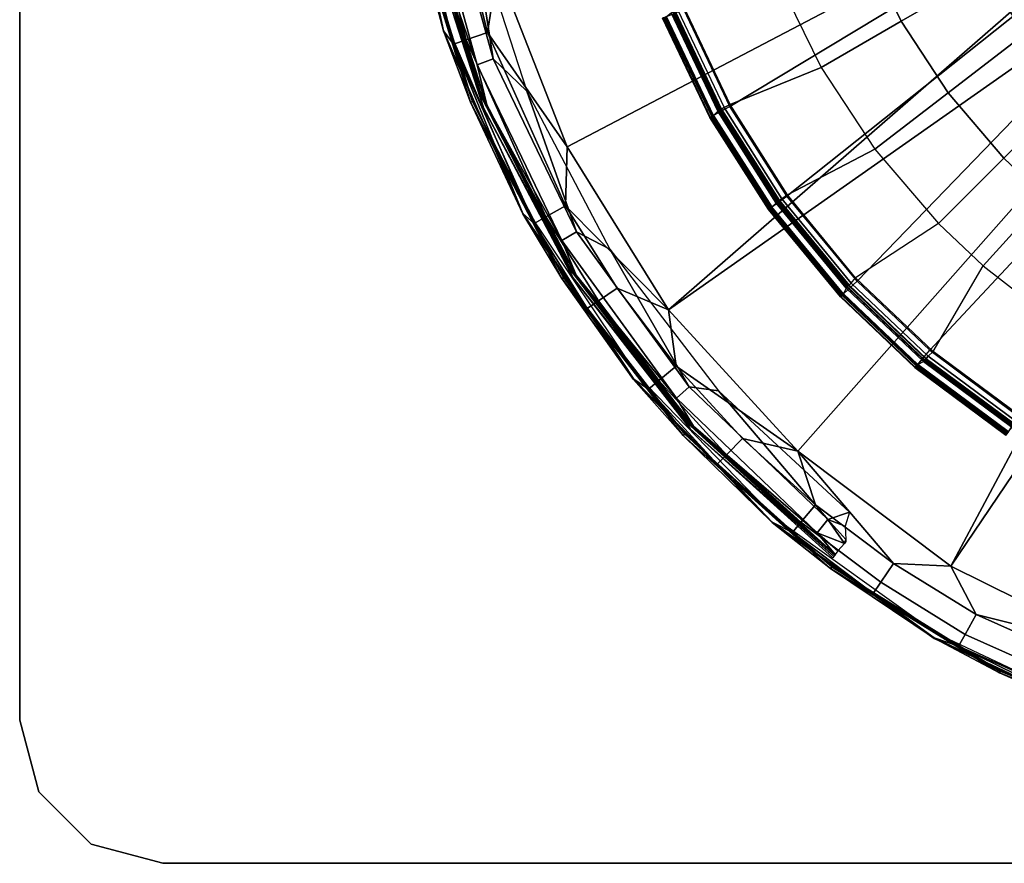
# Model space of a CAD drawing. Units: inches. Extents: x -16.4 to 16.4, y -14 to 13.4.
# Drawn here: x -16.2 to -5.4, y -13 to -3.7 of the extents above; entities that cross this region are included whole.
import ezdxf

# ---------------------------------------------------------------- set-up
doc = ezdxf.new("R2010")
doc.units = ezdxf.units.IN
doc.header["$MEASUREMENT"] = 0
for name, color, linetype in [('TABLE-BASE', 6, 'Continuous'), ('TABLE-BASEINNER', 6, 'Continuous'), ('TABLE-TOP', 6, 'Continuous'), ('TABLE-TOPEDGE', 6, 'Continuous')]:
    doc.layers.add(name, color=color, linetype=linetype)

msp = doc.modelspace()

# ---------------------------------------------------------------- linework, layer by layer
at = {"layer": 'TABLE-BASE'}
for points in [[(-2.242, -0.929, 1.631), (-10.985, -3.146, 0.844), (-10.219, -5.112, 0.844)], [(-2.242, -0.929, 1.631), (-10.219, -5.112, 0.844), (-9.104, -6.905, 0.844)], [(-2.242, -0.929, 1.631), (-9.104, -6.905, 0.844), (-1.716, -1.716, 1.631)], [(-12.079, -1.698, 0.197), (-12.082, -1.7, 0.118), (-11.58, -3.834, 0.197)], [(-12.082, -1.699, 0.059), (-11.927, -2.531, 0.03), (-11.582, -3.835, 0.059)], [(-12.082, -1.7, 0.118), (-12.082, -1.699, 0.059), (-11.582, -3.835, 0.059)], [(-12.082, -1.7, 0.118), (-11.582, -3.835, 0.059), (-11.582, -3.837, 0.118)], [(-11.58, -3.834, 0.197), (-12.082, -1.7, 0.118), (-11.582, -3.837, 0.118)], [(-12.079, -1.698, 0.197), (-11.58, -3.834, 0.197), (-11.983, -1.965, 0.478)], [(-11.528, -3.812, 0), (-11.906, -2.527, 0.008), (-12.024, -1.686, 0)], [(-1.716, -1.716, 1.631), (-9.104, -6.905, 0.844), (-7.679, -8.461, 0.844)], [(-1.716, -1.716, 1.631), (-7.679, -8.461, 0.844), (-5.992, -9.729, 0.844)], [(-1.716, -1.716, 1.631), (-5.992, -9.729, 0.844), (-0.929, -2.242, 1.631)], [(-11.983, -1.965, 0.478), (-11.472, -3.981, 0.478), (-11.333, -3.932, 0.671), (-11.837, -1.941, 0.671)], [(-11.837, -1.941, 0.671), (-11.333, -3.932, 0.671), (-11.097, -3.85, 0.79), (-11.591, -1.9, 0.79)], [(-10.985, -3.146, 0.844), (-11.591, -1.9, 0.79), (-11.097, -3.85, 0.79)], [(-11.983, -1.965, 0.478), (-11.58, -3.834, 0.197), (-11.472, -3.981, 0.478)], [(-11.209, -4.207, 0.419), (-11.78, -2.138, 0.419), (-11.596, -2.104, 0.606), (-11.034, -4.141, 0.606)], [(-11.209, -4.207, 0.419), (-11.743, -2.66, 0.181), (-11.78, -2.138, 0.419)], [(-11.596, -2.104, 0.606), (-11.271, -2.629, 0.673), (-11.034, -4.141, 0.606)], [(-0.929, -2.242, 1.631), (-5.992, -9.729, 0.844), (-4.101, -10.665, 0.844)], [(-11.817, -2.435, 0.005), (-11.803, -2.432, 0.02), (-11.179, -4.5, 0.02), (-11.193, -4.506, 0.005)], [(-11.787, -2.669, 0), (-11.817, -2.435, 0.005), (-11.193, -4.506, 0.005)], [(-11.803, -2.432, 0.02), (-11.748, -2.661, 0.038), (-11.179, -4.5, 0.02)], [(-11.927, -2.531, 0.03), (-11.906, -2.527, 0.008), (-11.263, -4.612, 0.008), (-11.283, -4.62, 0.03)], [(-11.582, -3.835, 0.059), (-11.927, -2.531, 0.03), (-11.283, -4.62, 0.03)], [(-11.528, -3.812, 0), (-11.263, -4.612, 0.008), (-11.906, -2.527, 0.008)], [(-11.787, -2.669, 0), (-11.193, -4.506, 0.005), (-11.142, -4.682, 0)], [(-11.743, -2.66, 0.181), (-11.105, -4.666, 0.038), (-11.748, -2.661, 0.038)], [(-11.179, -4.5, 0.02), (-11.748, -2.661, 0.038), (-11.105, -4.666, 0.038)], [(-11.101, -4.664, 0.181), (-11.743, -2.66, 0.181), (-11.209, -4.207, 0.419)], [(-11.101, -4.664, 0.181), (-11.105, -4.666, 0.038), (-11.743, -2.66, 0.181)], [(-11.034, -4.141, 0.606), (-11.271, -2.629, 0.673), (-10.664, -4.498, 0.673)], [(-10.985, -3.146, 0.844), (-11.097, -3.85, 0.79), (-10.219, -5.112, 0.844)], [(-11.58, -3.834, 0.197), (-11.582, -3.837, 0.118), (-10.706, -5.846, 0.197)], [(-11.582, -3.835, 0.059), (-11.283, -4.62, 0.03), (-10.708, -5.848, 0.059)], [(-11.582, -3.837, 0.118), (-11.582, -3.835, 0.059), (-10.708, -5.848, 0.059)], [(-11.582, -3.837, 0.118), (-10.708, -5.848, 0.059), (-10.707, -5.849, 0.118)], [(-10.706, -5.846, 0.197), (-11.582, -3.837, 0.118), (-10.707, -5.849, 0.118)], [(-11.58, -3.834, 0.197), (-10.706, -5.846, 0.197), (-11.472, -3.981, 0.478)], [(-10.659, -5.814, 0), (-11.263, -4.612, 0.008), (-11.528, -3.812, 0)], [(-11.333, -3.932, 0.671), (-10.454, -5.881, 0.671), (-10.237, -5.759, 0.79), (-11.097, -3.85, 0.79)], [(-10.219, -5.112, 0.844), (-11.097, -3.85, 0.79), (-10.237, -5.759, 0.79)], [(-11.472, -3.981, 0.478), (-10.583, -5.954, 0.478), (-10.454, -5.881, 0.671), (-11.333, -3.932, 0.671)], [(-10.706, -5.846, 0.197), (-10.583, -5.954, 0.478), (-11.472, -3.981, 0.478)], [(-10.278, -6.141, 0.419), (-11.209, -4.207, 0.419), (-11.034, -4.141, 0.606), (-10.117, -6.045, 0.606)], [(-10.278, -6.141, 0.419), (-11.101, -4.664, 0.181), (-11.209, -4.207, 0.419)], [(-11.034, -4.141, 0.606), (-10.664, -4.498, 0.673), (-10.117, -6.045, 0.606)], [(-11.193, -4.506, 0.005), (-11.179, -4.5, 0.02), (-10.196, -6.424, 0.02), (-10.208, -6.432, 0.005)], [(-11.142, -4.682, 0), (-11.193, -4.506, 0.005), (-10.208, -6.432, 0.005)], [(-11.179, -4.5, 0.02), (-11.105, -4.666, 0.038), (-10.196, -6.424, 0.02)], [(-10.117, -6.045, 0.606), (-10.664, -4.498, 0.673), (-9.75, -6.237, 0.673)], [(-11.283, -4.62, 0.03), (-11.263, -4.612, 0.008), (-10.259, -6.549, 0.008), (-10.277, -6.561, 0.03)], [(-10.708, -5.848, 0.059), (-11.283, -4.62, 0.03), (-10.277, -6.561, 0.03)], [(-10.659, -5.814, 0), (-10.259, -6.549, 0.008), (-11.263, -4.612, 0.008)], [(-11.142, -4.682, 0), (-10.208, -6.432, 0.005), (-10.156, -6.551, 0)], [(-10.12, -6.525, 0.181), (-11.105, -4.666, 0.038), (-11.101, -4.664, 0.181)], [(-10.12, -6.525, 0.181), (-10.123, -6.529, 0.038), (-11.105, -4.666, 0.038)], [(-10.196, -6.424, 0.02), (-11.105, -4.666, 0.038), (-10.123, -6.529, 0.038)], [(-10.12, -6.525, 0.181), (-11.101, -4.664, 0.181), (-10.278, -6.141, 0.419)], [(-10.219, -5.112, 0.844), (-10.237, -5.759, 0.79), (-9.104, -6.905, 0.844)], [(-10.708, -5.848, 0.059), (-10.277, -6.561, 0.03), (-9.488, -7.671, 0.059)], [(-10.707, -5.849, 0.118), (-10.708, -5.848, 0.059), (-9.488, -7.671, 0.059)], [(-10.706, -5.846, 0.197), (-10.707, -5.849, 0.118), (-9.486, -7.668, 0.197)], [(-10.707, -5.849, 0.118), (-9.488, -7.671, 0.059), (-9.487, -7.672, 0.118)], [(-9.486, -7.668, 0.197), (-10.707, -5.849, 0.118), (-9.487, -7.672, 0.118)], [(-9.486, -7.668, 0.197), (-9.998, -6.892, 0.478), (-10.706, -5.846, 0.197)], [(-10.706, -5.846, 0.197), (-9.998, -6.892, 0.478), (-10.583, -5.954, 0.478)], [(-9.446, -7.628, 0), (-10.259, -6.549, 0.008), (-10.659, -5.814, 0)], [(-9.876, -6.808, 0.671), (-9.67, -6.666, 0.79), (-10.237, -5.759, 0.79), (-10.454, -5.881, 0.671)], [(-9.104, -6.905, 0.844), (-10.237, -5.759, 0.79), (-9.67, -6.666, 0.79)], [(-10.454, -5.881, 0.671), (-10.583, -5.954, 0.478), (-9.998, -6.892, 0.478), (-9.876, -6.808, 0.671)], [(-9.016, -7.877, 0.419), (-10.278, -6.141, 0.419), (-10.117, -6.045, 0.606), (-8.875, -7.754, 0.606)], [(-10.117, -6.045, 0.606), (-9.75, -6.237, 0.673), (-8.875, -7.754, 0.606)], [(-9.016, -7.877, 0.419), (-10.12, -6.525, 0.181), (-10.278, -6.141, 0.419)], [(-8.875, -7.754, 0.606), (-9.75, -6.237, 0.673), (-8.554, -7.797, 0.673)], [(-10.208, -6.432, 0.005), (-10.196, -6.424, 0.02), (-8.885, -8.141, 0.02), (-8.896, -8.151, 0.005)], [(-10.156, -6.551, 0), (-10.208, -6.432, 0.005), (-8.896, -8.151, 0.005)], [(-10.196, -6.424, 0.02), (-10.123, -6.529, 0.038), (-8.885, -8.141, 0.02)], [(-10.277, -6.561, 0.03), (-10.259, -6.549, 0.008), (-8.925, -8.275, 0.008), (-8.941, -8.29, 0.03)], [(-9.488, -7.671, 0.059), (-10.277, -6.561, 0.03), (-8.941, -8.29, 0.03)], [(-9.446, -7.628, 0), (-8.925, -8.275, 0.008), (-10.259, -6.549, 0.008)], [(-10.156, -6.551, 0), (-8.896, -8.151, 0.005), (-8.86, -8.22, 0)], [(-8.829, -8.187, 0.181), (-10.123, -6.529, 0.038), (-10.12, -6.525, 0.181)], [(-8.829, -8.187, 0.181), (-8.831, -8.193, 0.038), (-10.123, -6.529, 0.038)], [(-8.885, -8.141, 0.02), (-10.123, -6.529, 0.038), (-8.831, -8.193, 0.038)], [(-8.829, -8.187, 0.181), (-10.12, -6.525, 0.181), (-9.016, -7.877, 0.419)], [(-9.018, -7.525, 0.79), (-9.67, -6.666, 0.79), (-9.876, -6.808, 0.671), (-9.21, -7.685, 0.671)], [(-9.104, -6.905, 0.844), (-9.67, -6.666, 0.79), (-9.018, -7.525, 0.79)], [(-9.21, -7.685, 0.671), (-9.876, -6.808, 0.671), (-9.998, -6.892, 0.478), (-9.323, -7.78, 0.478)], [(-9.323, -7.78, 0.478), (-9.998, -6.892, 0.478), (-9.486, -7.668, 0.197)], [(-9.104, -6.905, 0.844), (-9.018, -7.525, 0.79), (-7.679, -8.461, 0.844)], [(-8.463, -8.501, 0.671), (-8.287, -8.324, 0.79), (-9.018, -7.525, 0.79), (-9.21, -7.685, 0.671)], [(-7.679, -8.461, 0.844), (-9.018, -7.525, 0.79), (-8.287, -8.324, 0.79)], [(-9.488, -7.671, 0.059), (-8.941, -8.29, 0.03), (-7.961, -9.246, 0.059)], [(-9.487, -7.672, 0.118), (-9.488, -7.671, 0.059), (-7.961, -9.246, 0.059)], [(-9.486, -7.668, 0.197), (-9.487, -7.672, 0.118), (-7.96, -9.243, 0.197)], [(-9.487, -7.672, 0.118), (-7.961, -9.246, 0.059), (-7.959, -9.247, 0.118)], [(-7.96, -9.243, 0.197), (-9.487, -7.672, 0.118), (-7.959, -9.247, 0.118)], [(-9.323, -7.78, 0.478), (-9.486, -7.668, 0.197), (-8.567, -8.605, 0.478)], [(-8.567, -8.605, 0.478), (-9.486, -7.668, 0.197), (-7.96, -9.243, 0.197)], [(-7.927, -9.196, 0), (-8.925, -8.275, 0.008), (-9.446, -7.628, 0)], [(-9.21, -7.685, 0.671), (-9.323, -7.78, 0.478), (-8.567, -8.605, 0.478), (-8.463, -8.501, 0.671)], [(-7.465, -9.361, 0.419), (-9.016, -7.877, 0.419), (-8.875, -7.754, 0.606), (-7.348, -9.214, 0.606)], [(-8.875, -7.754, 0.606), (-8.554, -7.797, 0.673), (-7.348, -9.214, 0.606)], [(-7.348, -9.214, 0.606), (-8.554, -7.797, 0.673), (-7.111, -9.132, 0.673)], [(-7.465, -9.361, 0.419), (-8.829, -8.187, 0.181), (-9.016, -7.877, 0.419)], [(-8.885, -8.141, 0.02), (-7.272, -9.61, 0.019), (-8.896, -8.151, 0.005)], [(-8.86, -8.22, 0), (-8.896, -8.151, 0.005), (-7.281, -9.622, 0.005)], [(-8.896, -8.151, 0.005), (-7.272, -9.61, 0.019), (-7.281, -9.622, 0.005)], [(-8.885, -8.141, 0.02), (-8.831, -8.193, 0.038), (-7.272, -9.61, 0.019)], [(-8.86, -8.22, 0), (-7.281, -9.622, 0.005), (-7.292, -9.637, 0)], [(-7.269, -9.599, 0.181), (-8.831, -8.193, 0.038), (-8.829, -8.187, 0.181)], [(-7.269, -9.606, 0.038), (-8.831, -8.193, 0.038), (-7.269, -9.599, 0.181)], [(-7.272, -9.61, 0.019), (-8.831, -8.193, 0.038), (-7.269, -9.606, 0.038)], [(-7.269, -9.599, 0.181), (-8.829, -8.187, 0.181), (-7.465, -9.361, 0.419)], [(-8.941, -8.29, 0.03), (-8.925, -8.275, 0.008), (-7.304, -9.736, 0.008), (-7.317, -9.753, 0.03)], [(-7.961, -9.246, 0.059), (-8.941, -8.29, 0.03), (-7.317, -9.753, 0.03)], [(-7.927, -9.196, 0), (-7.304, -9.736, 0.008), (-8.925, -8.275, 0.008)], [(-7.485, -9.052, 0.79), (-8.287, -8.324, 0.79), (-8.463, -8.501, 0.671), (-7.644, -9.244, 0.671)], [(-7.679, -8.461, 0.844), (-8.287, -8.324, 0.79), (-7.485, -9.052, 0.79)], [(-7.644, -9.244, 0.671), (-8.463, -8.501, 0.671), (-8.567, -8.605, 0.478), (-7.738, -9.358, 0.478)], [(-7.485, -9.052, 0.79), (-6.623, -9.7, 0.79), (-7.679, -8.461, 0.844)], [(-7.679, -8.461, 0.844), (-6.623, -9.7, 0.79), (-5.992, -9.729, 0.844)], [(-8.567, -8.605, 0.478), (-7.96, -9.243, 0.197), (-7.738, -9.358, 0.478)], [(-7.644, -9.244, 0.671), (-6.764, -9.906, 0.671), (-6.623, -9.7, 0.79), (-7.485, -9.052, 0.79)], [(-6.153, -10.467, 0), (-7.304, -9.736, 0.008), (-7.927, -9.196, 0)], [(-7.348, -9.214, 0.606), (-7.163, -9.479, 0.535), (-7.465, -9.361, 0.419)], [(-7.348, -9.214, 0.606), (-7.111, -9.132, 0.673), (-7.157, -9.289, 0.635)], [(-7.157, -9.289, 0.635), (-7.15, -9.434, 0.572), (-7.348, -9.214, 0.606)], [(-7.348, -9.214, 0.606), (-7.15, -9.434, 0.572), (-7.163, -9.479, 0.535)], [(-7.961, -9.246, 0.059), (-7.317, -9.753, 0.03), (-6.176, -10.522, 0.059)], [(-7.959, -9.247, 0.118), (-7.961, -9.246, 0.059), (-6.176, -10.522, 0.059)], [(-7.738, -9.358, 0.478), (-7.96, -9.243, 0.197), (-6.848, -10.028, 0.478)], [(-7.96, -9.243, 0.197), (-6.176, -10.519, 0.197), (-6.848, -10.028, 0.478)], [(-7.96, -9.243, 0.197), (-7.959, -9.247, 0.118), (-6.176, -10.519, 0.197)], [(-7.959, -9.247, 0.118), (-6.176, -10.522, 0.059), (-6.175, -10.523, 0.118)], [(-6.176, -10.519, 0.197), (-7.959, -9.247, 0.118), (-6.175, -10.523, 0.118)], [(-7.738, -9.358, 0.478), (-6.848, -10.028, 0.478), (-6.764, -9.906, 0.671), (-7.644, -9.244, 0.671)], [(-7.465, -9.361, 0.419), (-7.163, -9.479, 0.535), (-7.237, -9.559, 0.387)], [(-7.465, -9.361, 0.419), (-7.237, -9.559, 0.387), (-7.269, -9.599, 0.181)], [(-7.15, -9.434, 0.572), (-7.151, -9.457, 0.558), (-7.163, -9.479, 0.535)], [(-7.317, -9.753, 0.03), (-7.304, -9.736, 0.008), (-5.448, -10.884, 0.008), (-5.458, -10.903, 0.03)], [(-6.176, -10.522, 0.059), (-7.317, -9.753, 0.03), (-5.458, -10.903, 0.03)], [(-6.153, -10.467, 0), (-5.448, -10.884, 0.008), (-7.304, -9.736, 0.008)], [(-6.764, -9.906, 0.671), (-5.836, -10.48, 0.671), (-5.714, -10.262, 0.79), (-6.623, -9.7, 0.79)], [(-5.992, -9.729, 0.844), (-6.623, -9.7, 0.79), (-5.714, -10.262, 0.79)], [(-5.992, -9.729, 0.844), (-5.714, -10.262, 0.79), (-4.101, -10.665, 0.844)], [(-6.848, -10.028, 0.478), (-5.908, -10.609, 0.478), (-5.836, -10.48, 0.671), (-6.764, -9.906, 0.671)], [(-6.848, -10.028, 0.478), (-6.176, -10.519, 0.197), (-5.908, -10.609, 0.478)], [(-5.836, -10.48, 0.671), (-3.884, -11.349, 0.671), (-3.803, -11.113, 0.79), (-5.714, -10.262, 0.79)], [(-4.101, -10.665, 0.844), (-5.714, -10.262, 0.79), (-3.803, -11.113, 0.79)], [(-6.176, -10.519, 0.197), (-4.192, -11.455, 0.197), (-5.908, -10.609, 0.478)], [(-6.176, -10.519, 0.197), (-6.175, -10.523, 0.118), (-4.192, -11.455, 0.197)], [(-4.179, -11.4, 0), (-5.448, -10.884, 0.008), (-6.153, -10.467, 0)], [(-5.908, -10.609, 0.478), (-3.932, -11.489, 0.478), (-3.884, -11.349, 0.671), (-5.836, -10.48, 0.671)], [(-6.176, -10.522, 0.059), (-5.458, -10.903, 0.03), (-4.192, -11.458, 0.059)], [(-6.175, -10.523, 0.118), (-6.176, -10.522, 0.059), (-4.192, -11.458, 0.059)], [(-6.175, -10.523, 0.118), (-4.192, -11.458, 0.059), (-4.19, -11.458, 0.118)], [(-4.192, -11.455, 0.197), (-6.175, -10.523, 0.118), (-4.19, -11.458, 0.118)], [(-5.908, -10.609, 0.478), (-4.192, -11.455, 0.197), (-3.932, -11.489, 0.478)], [(-5.458, -10.903, 0.03), (-5.448, -10.884, 0.008), (-3.417, -11.682, 0.008), (-3.423, -11.702, 0.03)], [(-4.192, -11.458, 0.059), (-5.458, -10.903, 0.03), (-3.423, -11.702, 0.03)], [(-4.179, -11.4, 0), (-3.417, -11.682, 0.008), (-5.448, -10.884, 0.008)]]:
    msp.add_3dface(points, dxfattribs=at)
at = {"layer": 'TABLE-BASEINNER'}
for points in [[(-8.428, -4.666, 26.955), (-8.935, -3.6, 26.955), (-2.156, -0.615, 26.295), (-2.08, -0.837, 26.295)], [(-2.08, -0.837, 26.295), (-1.99, -1.032, 26.295), (-7.8, -5.653, 26.955), (-8.428, -4.666, 26.955)], [(-7.026, -6.59, 26.955), (-7.8, -5.653, 26.955), (-1.99, -1.032, 26.295), (-1.861, -1.25, 26.295)], [(-6.225, -7.351, 26.955), (-7.026, -6.59, 26.955), (-1.861, -1.25, 26.295), (-1.154, -1.922, 26.295)], [(-1.154, -1.922, 26.295), (-0.929, -2.04, 26.295), (-5.25, -8.077, 26.955), (-6.225, -7.351, 26.955)], [(-6.539, -3.728, 26.925), (-5.618, -3.194, 26.83), (-5.97, -2.473, 26.83), (-6.954, -2.88, 26.925)], [(-5.178, -3.866, 26.83), (-4.337, -3.218, 26.735), (-4.698, -2.662, 26.735), (-5.618, -3.194, 26.83)], [(-7.421, -4.238, 27.016), (-6.539, -3.728, 26.925), (-6.954, -2.88, 26.925), (-7.895, -3.27, 27.016)], [(-6.022, -4.516, 26.925), (-5.178, -3.866, 26.83), (-5.618, -3.194, 26.83), (-6.539, -3.728, 26.925)], [(-7.421, -4.238, 27.016), (-8.424, -4.643, 27.112), (-8.93, -3.575, 27.112), (-7.895, -3.27, 27.016)], [(-8.424, -4.643, 27.112), (-8.93, -3.575, 27.112), (-9, -3.605, 27.148), (-8.49, -4.679, 27.148)], [(-9.134, -3.681, 27.093), (-8.616, -4.77, 27.093), (-8.648, -4.787, 27.223), (-9.168, -3.694, 27.223)], [(-8.627, -4.776, 27.265), (-9.146, -3.685, 27.265), (-9.162, -3.692, 27.247), (-8.643, -4.784, 27.247)], [(-8.606, -4.764, 27.272), (-9.124, -3.676, 27.272), (-9.146, -3.685, 27.265), (-8.627, -4.776, 27.265)], [(-9.05, -3.647, 26.997), (-8.537, -4.726, 26.997), (-8.616, -4.77, 27.093), (-9.134, -3.681, 27.093)], [(-9.124, -3.676, 27.272), (-9.073, -3.634, 27.272), (-8.56, -4.718, 27.272), (-8.606, -4.764, 27.272)], [(-8.56, -4.718, 27.272), (-9.073, -3.634, 27.272), (-9.052, -3.625, 27.266), (-8.54, -4.706, 27.266)], [(-8.54, -4.706, 27.266), (-9.052, -3.625, 27.266), (-9.036, -3.619, 27.249), (-8.525, -4.698, 27.249)], [(-8.935, -3.6, 26.955), (-8.428, -4.666, 26.955), (-8.537, -4.726, 26.997), (-9.05, -3.647, 26.997)], [(-8.525, -4.698, 27.249), (-9.036, -3.619, 27.249), (-9.029, -3.616, 27.226), (-8.519, -4.695, 27.226)], [(-9, -3.605, 27.148), (-8.49, -4.679, 27.148), (-8.519, -4.695, 27.226), (-9.029, -3.616, 27.226)], [(-8.643, -4.784, 27.247), (-9.162, -3.692, 27.247), (-9.168, -3.694, 27.223), (-8.648, -4.787, 27.223)], [(-6.829, -5.138, 27.016), (-6.022, -4.516, 26.925), (-6.539, -3.728, 26.925), (-7.421, -4.238, 27.016)], [(-5.41, -5.234, 26.925), (-4.659, -4.478, 26.83), (-5.178, -3.866, 26.83), (-6.022, -4.516, 26.925)], [(-6.829, -5.138, 27.016), (-7.792, -5.64, 27.112), (-8.424, -4.643, 27.112), (-7.421, -4.238, 27.016)], [(-6.128, -5.956, 27.016), (-5.41, -5.234, 26.925), (-6.022, -4.516, 26.925), (-6.829, -5.138, 27.016)], [(-5.41, -5.234, 26.925), (-4.953, -5.668, 26.925), (-4.236, -4.88, 26.83), (-4.659, -4.478, 26.83)], [(-7.853, -5.685, 27.148), (-7.792, -5.64, 27.112), (-8.424, -4.643, 27.112), (-8.49, -4.679, 27.148)], [(-8.616, -4.77, 27.093), (-7.974, -5.779, 27.093), (-8.003, -5.8, 27.223), (-8.648, -4.787, 27.223)], [(-7.965, -5.773, 27.272), (-8.606, -4.764, 27.272), (-8.627, -4.776, 27.265), (-7.985, -5.787, 27.265)], [(-8.537, -4.726, 26.997), (-7.901, -5.726, 26.997), (-7.974, -5.779, 27.093), (-8.616, -4.77, 27.093)], [(-8.56, -4.718, 27.272), (-8.606, -4.764, 27.272), (-7.965, -5.773, 27.272), (-7.917, -5.731, 27.272)], [(-7.917, -5.731, 27.272), (-8.56, -4.718, 27.272), (-8.54, -4.706, 27.266), (-7.898, -5.718, 27.266)], [(-7.898, -5.718, 27.266), (-8.54, -4.706, 27.266), (-8.525, -4.698, 27.249), (-7.884, -5.707, 27.249)], [(-8.428, -4.666, 26.955), (-7.8, -5.653, 26.955), (-7.901, -5.726, 26.997), (-8.537, -4.726, 26.997)], [(-7.884, -5.707, 27.249), (-8.525, -4.698, 27.249), (-8.519, -4.695, 27.226), (-7.879, -5.703, 27.226)], [(-7.879, -5.703, 27.226), (-7.853, -5.685, 27.148), (-8.49, -4.679, 27.148), (-8.519, -4.695, 27.226)], [(-7.999, -5.797, 27.247), (-8.643, -4.784, 27.247), (-8.648, -4.787, 27.223), (-8.003, -5.8, 27.223)], [(-7.985, -5.787, 27.265), (-8.627, -4.776, 27.265), (-8.643, -4.784, 27.247), (-7.999, -5.797, 27.247)], [(-6.128, -5.956, 27.016), (-7.042, -6.553, 27.112), (-7.792, -5.64, 27.112), (-6.829, -5.138, 27.016)], [(-5.638, -6.422, 27.016), (-6.128, -5.956, 27.016), (-5.41, -5.234, 26.925), (-4.953, -5.668, 26.925)], [(-7.901, -5.726, 26.997), (-7.117, -6.675, 26.997), (-7.183, -6.737, 27.093), (-7.974, -5.779, 27.093)], [(-7.965, -5.773, 27.272), (-7.917, -5.731, 27.272), (-7.147, -6.667, 27.272), (-7.174, -6.73, 27.272)], [(-7.147, -6.667, 27.272), (-7.917, -5.731, 27.272), (-7.898, -5.718, 27.266), (-7.13, -6.651, 27.266)], [(-7.8, -5.653, 26.955), (-7.026, -6.59, 26.955), (-7.117, -6.675, 26.997), (-7.901, -5.726, 26.997)], [(-7.13, -6.651, 27.266), (-7.898, -5.718, 27.266), (-7.884, -5.707, 27.249), (-7.117, -6.64, 27.249)], [(-7.117, -6.64, 27.249), (-7.884, -5.707, 27.249), (-7.879, -5.703, 27.226), (-7.112, -6.635, 27.226)], [(-7.112, -6.635, 27.226), (-7.09, -6.611, 27.148), (-7.853, -5.685, 27.148), (-7.879, -5.703, 27.226)], [(-7.792, -5.64, 27.112), (-7.853, -5.685, 27.148), (-7.09, -6.611, 27.148), (-7.042, -6.553, 27.112)], [(-4.785, -7.08, 27.016), (-4.205, -6.243, 26.925), (-4.953, -5.668, 26.925), (-5.638, -6.422, 27.016)], [(-7.974, -5.779, 27.093), (-7.183, -6.737, 27.093), (-7.209, -6.763, 27.223), (-8.003, -5.8, 27.223)], [(-7.204, -6.759, 27.247), (-7.999, -5.797, 27.247), (-8.003, -5.8, 27.223), (-7.209, -6.763, 27.223)], [(-7.192, -6.747, 27.265), (-7.985, -5.787, 27.265), (-7.999, -5.797, 27.247), (-7.204, -6.759, 27.247)], [(-7.174, -6.73, 27.272), (-7.965, -5.773, 27.272), (-7.985, -5.787, 27.265), (-7.192, -6.747, 27.265)], [(-7.042, -6.553, 27.112), (-6.187, -7.365, 27.112), (-5.638, -6.422, 27.016), (-6.128, -5.956, 27.016)], [(-4.785, -7.08, 27.016), (-5.238, -8.068, 27.112), (-6.187, -7.365, 27.112), (-5.638, -6.422, 27.016)], [(-7.117, -6.675, 26.997), (-6.306, -7.446, 26.997), (-6.225, -7.351, 26.955), (-7.026, -6.59, 26.955)], [(-7.112, -6.635, 27.226), (-6.266, -7.44, 27.226), (-6.243, -7.416, 27.148), (-7.09, -6.611, 27.148)], [(-6.243, -7.416, 27.148), (-7.09, -6.611, 27.148), (-7.042, -6.553, 27.112), (-6.187, -7.365, 27.112)], [(-6.364, -7.515, 27.093), (-7.183, -6.737, 27.093), (-7.117, -6.675, 26.997), (-6.306, -7.446, 26.997)], [(-7.174, -6.73, 27.272), (-6.358, -7.506, 27.272), (-6.296, -7.476, 27.272), (-7.147, -6.667, 27.272)], [(-6.296, -7.476, 27.272), (-7.147, -6.667, 27.272), (-7.13, -6.651, 27.266), (-6.281, -7.458, 27.266)], [(-7.13, -6.651, 27.266), (-6.281, -7.458, 27.266), (-6.27, -7.445, 27.249), (-7.117, -6.64, 27.249)], [(-6.27, -7.445, 27.249), (-7.117, -6.64, 27.249), (-7.112, -6.635, 27.226), (-6.266, -7.44, 27.226)], [(-7.209, -6.763, 27.223), (-6.388, -7.542, 27.223), (-6.364, -7.515, 27.093), (-7.183, -6.737, 27.093)], [(-6.385, -7.538, 27.247), (-7.204, -6.759, 27.247), (-7.209, -6.763, 27.223), (-6.388, -7.542, 27.223)], [(-6.385, -7.538, 27.247), (-6.373, -7.525, 27.265), (-7.192, -6.747, 27.265), (-7.204, -6.759, 27.247)], [(-7.174, -6.73, 27.272), (-7.192, -6.747, 27.265), (-6.373, -7.525, 27.265), (-6.358, -7.506, 27.272)], [(-5.318, -8.181, 26.997), (-6.306, -7.446, 26.997), (-6.225, -7.351, 26.955), (-5.25, -8.077, 26.955)], [(-6.187, -7.365, 27.112), (-6.243, -7.416, 27.148), (-5.279, -8.131, 27.148), (-5.238, -8.068, 27.112)], [(-5.367, -8.257, 27.093), (-6.364, -7.515, 27.093), (-6.306, -7.446, 26.997), (-5.318, -8.181, 26.997)], [(-6.358, -7.506, 27.272), (-6.296, -7.476, 27.272), (-5.322, -8.198, 27.272), (-5.361, -8.247, 27.272)], [(-6.281, -7.458, 27.266), (-5.31, -8.178, 27.266), (-5.322, -8.198, 27.272), (-6.296, -7.476, 27.272)], [(-6.27, -7.445, 27.249), (-5.3, -8.164, 27.249), (-5.31, -8.178, 27.266), (-6.281, -7.458, 27.266)], [(-6.266, -7.44, 27.226), (-5.297, -8.158, 27.226), (-5.3, -8.164, 27.249), (-6.27, -7.445, 27.249)], [(-5.297, -8.158, 27.226), (-5.279, -8.131, 27.148), (-6.243, -7.416, 27.148), (-6.266, -7.44, 27.226)], [(-5.387, -8.287, 27.223), (-6.388, -7.542, 27.223), (-6.364, -7.515, 27.093), (-5.367, -8.257, 27.093)], [(-6.388, -7.542, 27.223), (-5.387, -8.287, 27.223), (-5.384, -8.282, 27.247), (-6.385, -7.538, 27.247)], [(-6.385, -7.538, 27.247), (-5.384, -8.282, 27.247), (-5.374, -8.268, 27.265), (-6.373, -7.525, 27.265)], [(-6.373, -7.525, 27.265), (-5.374, -8.268, 27.265), (-5.361, -8.247, 27.272), (-6.358, -7.506, 27.272)]]:
    msp.add_3dface(points, dxfattribs=at)
at = {"layer": 'TABLE-TOP'}
for points, invisible_edges in [([(-16.25, -11.425, 28.031), (-14.675, -13, 28.031), (-14.675, 13, 28.031), (-16.25, 11.425, 28.031)], 7), ([(-16.25, 11.425, 27.272), (-14.675, 13, 27.272), (-14.675, -13, 27.272), (-16.25, -11.425, 27.272)], 7), ([(-14.675, 13, 28.031), (-14.675, -13, 28.031), (14.675, -13, 28.031), (14.675, 13, 28.031)], 5), ([(14.675, 13, 27.272), (14.675, -13, 27.272), (-14.675, -13, 27.272), (-14.675, 13, 27.272)], 5), ([(-16.25, -11.425, 28.031), (-16.039, -12.213, 28.031), (-15.463, -12.789, 28.031), (-14.675, -13, 28.031)], 8), ([(-14.675, -13, 27.272), (-15.463, -12.789, 27.272), (-16.039, -12.213, 27.272), (-16.25, -11.425, 27.272)], 8)]:
    msp.add_3dface(points, dxfattribs=dict(at, invisible_edges=invisible_edges))
at = {"layer": 'TABLE-TOPEDGE'}
for points in [[(-16.25, -11.425, 27.272), (-16.25, -11.425, 28.031), (-16.25, 11.425, 28.031), (-16.25, 11.425, 27.272)], [(-16.25, -11.425, 27.272), (-16.25, -11.425, 28.031), (-16.039, -12.213, 28.031), (-16.039, -12.213, 27.272)], [(-16.039, -12.213, 27.272), (-16.039, -12.213, 28.031), (-15.463, -12.789, 28.031), (-15.463, -12.789, 27.272)], [(-15.463, -12.789, 27.272), (-15.463, -12.789, 28.031), (-14.675, -13, 28.031), (-14.675, -13, 27.272)], [(-14.675, -13, 28.031), (-14.675, -13, 27.272), (14.675, -13, 27.272), (14.675, -13, 28.031)]]:
    msp.add_3dface(points, dxfattribs=at)

doc.saveas('drawing.dxf')
